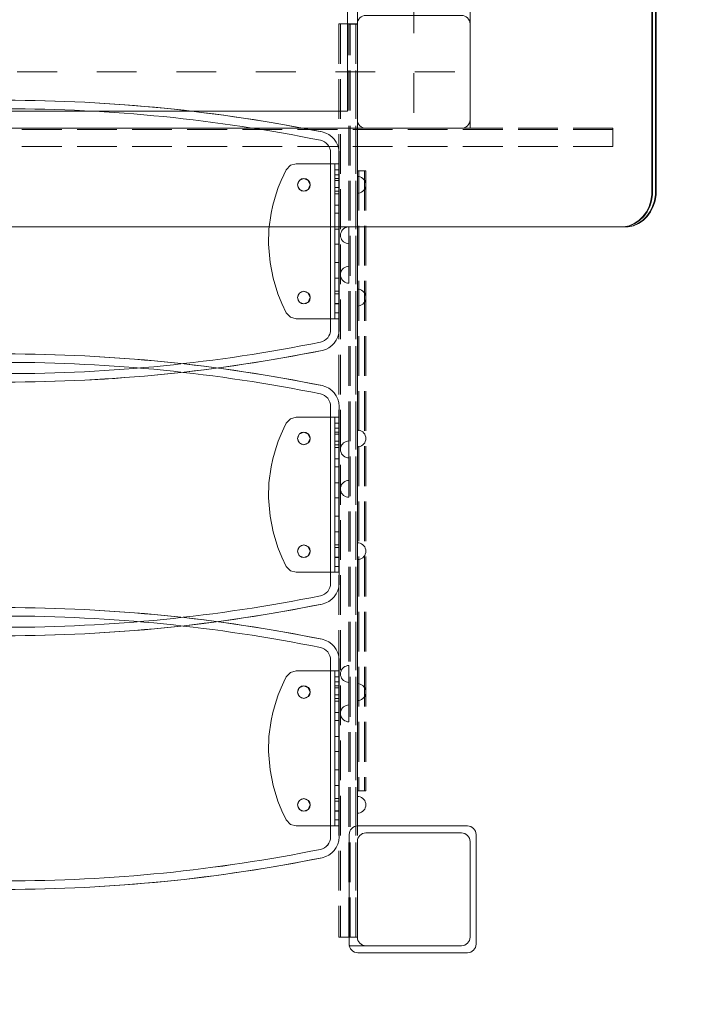
# Model space of a CAD drawing. Units: millimetres. Extents: x -1017 to 6189, y -630 to 8431.
# Drawn here: x 4305 to 4785, y 3641 to 4340 of the extents above; entities that cross this region are included whole.
import ezdxf

# ---------------------------------------------------------------- set-up
doc = ezdxf.new("R2010")
doc.units = ezdxf.units.MM
for name, pattern in [('Dashed', [56.444445, 28.222222, -28.222222]), ('Dot & Dashed', [67.027776, 35.277777, -17.638888, 0, -14.111111]), ('Hidden Line', [39.122222, 28.222222, -10.9]), ('Wipeout_Contour', [1000, 0, -1000])]:
    doc.linetypes.add(name, pattern=pattern)
for name, color, linetype, lineweight in [('2D Drafting - General_Pen_No__101', 7, 'Continuous', 20), ('2D Drafting - General_Pen_No__62', 7, 'Continuous', 20), ('Interior - Furniture _Pen_No__4', 7, 'Continuous', 20), ('Interior - Furniture _Pen_No__89', 7, 'Continuous', 20), ('Interior - Furniture _Pen_No__90', 7, 'Continuous', 20), ('Structural - Bearing_Pen_No__69', 7, 'Continuous', 20), ('Structural - Bearing_Pen_No__87', 7, 'Continuous', 20), ('Structural - Bearing_Pen_No__89', 7, 'Continuous', 20), ('Structural - Bearing_Pen_No__90', 7, 'Continuous', 20)]:
    doc.layers.add(name, color=color, linetype=linetype, lineweight=lineweight)
for name, color, linetype in [('Dimensions', 7, 'Continuous'), ('Interior - Furniture', 7, 'Continuous'), ('Structural - Bearing', 7, 'Continuous')]:
    doc.layers.add(name, color=color, linetype=linetype)
doc.styles.get("Standard").update_dxf_attribs({"font": 'arial.ttf'})
doc.dimstyles.new('Leikkiset keinu', dxfattribs={"dimtxt": 150, "dimasz": 2.5, "dimexe": 0.06, "dimexo": 0.625, "dimtad": 0, "dimtih": 1, "dimtoh": 1, "dimdec": 0, "dimtxsty": 'Standard', "dimcen": 2.5, "dimadec": 0, "dimazin": 0, "dimtfac": 1, "dimtmove": 0, "dimatfit": 3, "dimfxl": 1, "dimarcsym": 0})

# ---------------------------------------------------------------- blocks, each defined once
blk = doc.blocks.new('Slab_7', base_point=(1842, -243.03))
at = {"layer": 'Structural - Bearing_Pen_No__89', "linetype": 'Continuous', "flags": 128}
blk.add_lwpolyline([(1842, -243.03), (1917, -243.03), (1917, -318.03), (2403, -318.03), (2403, -243.03), (2478, -243.03), (2478, 242.97), (2403, 242.97), (2403, 317.97), (1917, 317.97), (1917, 242.97), (1842, 242.97)], close=True, dxfattribs=at)
blk = doc.blocks.new('Slab_10', base_point=(2416, -250.03))
at = {"layer": 'Structural - Bearing_Pen_No__89', "linetype": 'Continuous', "flags": 128}
blk.add_lwpolyline([(2416, -250.03), (2484, -250.03, -0.414214), (2490, -256.03), (2490, -324.03, -0.414214), (2484, -330.03), (2416, -330.03, -0.414214), (2410, -324.03), (2410, -256.03, -0.414214)], format="xyb", close=True, dxfattribs=at)
blk = doc.blocks.new('Slab_15', base_point=(2160.04, -864.24))
at = {"layer": 'Structural - Bearing_Pen_No__89', "linetype": 'Continuous', "flags": 128}
for points in [[(2160.04, -864.24, 0.049886), (2383.82, -841.85, 0.356952), (2391.04, -833.03), (2391.04, -707.44, 0.356952), (2383.82, -698.62, 0.049886), (2160.04, -676.24, 0.049886), (1936.26, -698.62, 0.356952), (1929.04, -707.44), (1929.04, -833.03, 0.356952), (1936.26, -841.85, 0.049886)], [(1948.04, -725.74, 1), (1948.04, -734.74, 1)], [(2372.04, -725.74, 1), (2372.04, -734.74, 1)], [(1948.04, -805.74, 1), (1948.04, -814.74, 1)], [(2372.04, -805.74, 1), (2372.04, -814.74, 1)]]:
    blk.add_lwpolyline(points, format="xyb", close=True, dxfattribs=at)
blk = doc.blocks.new('Slab_16', base_point=(2160.04, -684.22))
at = {"layer": 'Structural - Bearing_Pen_No__89', "linetype": 'Continuous', "flags": 128}
for points in [[(2160.04, -684.22, 0.049886), (2383.82, -661.84, 0.356952), (2391.04, -653.02), (2391.04, -527.43, 0.356952), (2383.82, -518.6, 0.049886), (2160.04, -496.22, 0.049886), (1936.26, -518.6, 0.356952), (1929.04, -527.43), (1929.04, -653.02, 0.356952), (1936.26, -661.84, 0.049886)], [(1948.04, -545.72, 1), (1948.04, -554.72, 1)], [(2372.04, -545.72, 1), (2372.04, -554.72, 1)], [(1948.04, -625.72, 1), (1948.04, -634.72, 1)], [(2372.04, -625.72, 1), (2372.04, -634.72, 1)]]:
    blk.add_lwpolyline(points, format="xyb", close=True, dxfattribs=at)
blk = doc.blocks.new('Slab_17', base_point=(2160.04, -504.22))
at = {"layer": 'Structural - Bearing_Pen_No__89', "linetype": 'Continuous', "flags": 128}
for points in [[(2160.04, -504.22, 0.049886), (2383.82, -481.84, 0.356952), (2391.04, -473.02), (2391.04, -347.42, 0.356952), (2383.82, -338.6, 0.049886), (2160.04, -316.22, 0.049886), (1936.26, -338.6, 0.356952), (1929.04, -347.42), (1929.04, -473.02, 0.356952), (1936.26, -481.84, 0.049886)], [(1948.04, -365.72, 1), (1948.04, -374.72, 1)], [(2372.04, -365.72, 1), (2372.04, -374.72, 1)], [(1948.04, -445.72, 1), (1948.04, -454.72, 1)], [(2372.04, -445.72, 1), (2372.04, -454.72, 1)]]:
    blk.add_lwpolyline(points, format="xyb", close=True, dxfattribs=at)
blk = doc.blocks.new('Slab_19', base_point=(2490, -904.19))
at = {"layer": 'Structural - Bearing_Pen_No__89', "linetype": 'Continuous', "flags": 128}
blk.add_lwpolyline([(2490, -904.19), (2490, -836.19, 0.414214), (2484, -830.19), (2416, -830.19, 0.414214), (2410, -836.19), (2410, -904.19, 0.414214), (2416, -910.19), (2484, -910.19, 0.414214)], format="xyb", close=True, dxfattribs=at)
blk = doc.blocks.new('Slab_23', base_point=(2410.24, -915.19))
at = {"layer": 'Structural - Bearing_Pen_No__89', "linetype": 'Continuous', "flags": 128}
blk.add_lwpolyline([(2410.24, -915.19), (2488.24, -915.19, 0.414214), (2494.24, -909.19), (2494.24, -831.19, 0.414214), (2488.24, -825.19), (2410.24, -825.19, 0.414214), (2404.24, -831.19), (2404.24, -909.19, 0.414214)], format="xyb", close=True, dxfattribs=at)
blk = doc.blocks.new('Slab_24', base_point=(2404.24, -909.19))
at = {"layer": 'Structural - Bearing_Pen_No__89', "linetype": 'Continuous', "flags": 128}
blk.add_lwpolyline([(2404.24, -909.19, 0.414214), (2410.24, -915.19), (2488.24, -915.19, 0.414214), (2494.24, -909.19), (2494.24, -831.19, 0.414214), (2488.24, -825.19), (2410.24, -825.19, 0.414214), (2404.24, -831.19)], format="xyb", close=True, dxfattribs=at)
blk = doc.blocks.new('Slab_25', base_point=(2410.24, -825.19))
at = {"layer": 'Structural - Bearing_Pen_No__89', "linetype": 'Continuous', "flags": 128}
blk.add_lwpolyline([(2410.24, -825.19, 0.414214), (2404.24, -831.19), (2404.24, -909.19, 0.414214), (2410.24, -915.19), (2488.24, -915.19, 0.414214), (2494.24, -909.19), (2494.24, -831.19, 0.414214), (2488.24, -825.19)], format="xyb", close=True, dxfattribs=at)
blk = doc.blocks.new('Wall_42', base_point=(2160.04, -870.24))
at = {"layer": 'Structural - Bearing_Pen_No__87', "linetype": 'Continuous'}
for radius in [1129.88, 1135.88]:
    blk.add_arc((2160.04, 265.64), radius, 270, 281.42346, dxfattribs=at)
blk = doc.blocks.new('Wall_43', base_point=(2385.01, -847.73))
at = {"layer": 'Structural - Bearing_Pen_No__87', "linetype": 'Continuous'}
for radius in [9, 15]:
    blk.add_arc((2382.04, -833.03), radius, 281.42346, 0, dxfattribs=at)
blk = doc.blocks.new('Wall_44', base_point=(2397.04, -833.03))
at = {"color": 254, "linetype": 'Wipeout_Contour', "lineweight": 0, "ltscale": 10062.433801}
blk.add_wipeout([(2397.04, -833.03), (2397.04, -707.44), (2391.04, -707.44), (2391.04, -833.03)], dxfattribs=at).dxf.layer = 'Structural - Bearing'
at = {"layer": 'Structural - Bearing_Pen_No__87', "linetype": 'Continuous', "flags": 128}
for points in [[(2391.04, -707.44), (2391.04, -833.03)], [(2397.04, -833.03), (2397.04, -707.44)]]:
    blk.add_lwpolyline(points, dxfattribs=at)
blk = doc.blocks.new('Wall_45', base_point=(2397.04, -707.44))
at = {"layer": 'Structural - Bearing_Pen_No__87', "linetype": 'Continuous'}
for radius in [9, 15]:
    blk.add_arc((2382.04, -707.44), radius, 0, 78.57654, dxfattribs=at)
blk = doc.blocks.new('Wall_46', base_point=(2385.01, -692.74))
at = {"layer": 'Structural - Bearing_Pen_No__87', "linetype": 'Continuous'}
for radius in [1135.88, 1129.88]:
    blk.add_arc((2160.04, -1806.12), radius, 78.57654, 90, dxfattribs=at)
blk = doc.blocks.new('Wall_52', base_point=(2160.04, -690.22))
at = {"layer": 'Structural - Bearing_Pen_No__87', "linetype": 'Continuous'}
for radius in [1129.88, 1135.88]:
    blk.add_arc((2160.04, 445.66), radius, 270, 281.42346, dxfattribs=at)
blk = doc.blocks.new('Wall_53', base_point=(2385.01, -667.72))
at = {"layer": 'Structural - Bearing_Pen_No__87', "linetype": 'Continuous'}
for radius in [9, 15]:
    blk.add_arc((2382.04, -653.02), radius, 281.42346, 0, dxfattribs=at)
blk = doc.blocks.new('Wall_54', base_point=(2397.04, -653.02))
at = {"color": 254, "linetype": 'Wipeout_Contour', "lineweight": 0, "ltscale": 9865.920166}
blk.add_wipeout([(2397.04, -653.02), (2397.04, -527.43), (2391.04, -527.43), (2391.04, -653.02)], dxfattribs=at).dxf.layer = 'Structural - Bearing'
at = {"layer": 'Structural - Bearing_Pen_No__87', "linetype": 'Continuous', "flags": 128}
for points in [[(2391.04, -527.43), (2391.04, -653.02)], [(2397.04, -653.02), (2397.04, -527.43)]]:
    blk.add_lwpolyline(points, dxfattribs=at)
blk = doc.blocks.new('Wall_55', base_point=(2397.04, -527.43))
at = {"layer": 'Structural - Bearing_Pen_No__87', "linetype": 'Continuous'}
for radius in [15, 9]:
    blk.add_arc((2382.04, -527.43), radius, 0, 78.57654, dxfattribs=at)
blk = doc.blocks.new('Wall_56', base_point=(2385.01, -512.72))
at = {"layer": 'Structural - Bearing_Pen_No__87', "linetype": 'Continuous'}
for radius in [1135.88, 1129.88]:
    blk.add_arc((2160.04, -1626.1), radius, 78.57654, 90, dxfattribs=at)
blk = doc.blocks.new('Wall_62', base_point=(2160.04, -510.22))
at = {"layer": 'Structural - Bearing_Pen_No__87', "linetype": 'Continuous'}
for radius in [1129.88, 1135.88]:
    blk.add_arc((2160.04, 625.66), radius, 270, 281.42346, dxfattribs=at)
blk = doc.blocks.new('Wall_63', base_point=(2385.01, -487.72))
at = {"layer": 'Structural - Bearing_Pen_No__87', "linetype": 'Continuous'}
for radius in [9, 15]:
    blk.add_arc((2382.04, -473.02), radius, 281.42346, 0, dxfattribs=at)
blk = doc.blocks.new('Wall_64', base_point=(2397.04, -473.02))
at = {"color": 254, "linetype": 'Wipeout_Contour', "lineweight": 0, "ltscale": 9718.890142}
blk.add_wipeout([(2397.04, -473.02), (2397.04, -347.42), (2391.04, -347.42), (2391.04, -473.02)], dxfattribs=at).dxf.layer = 'Structural - Bearing'
at = {"layer": 'Structural - Bearing_Pen_No__87', "linetype": 'Continuous', "flags": 128}
for points in [[(2391.04, -347.42), (2391.04, -473.02)], [(2397.04, -473.02), (2397.04, -347.42)]]:
    blk.add_lwpolyline(points, dxfattribs=at)
blk = doc.blocks.new('Wall_65', base_point=(2397.04, -347.42))
at = {"layer": 'Structural - Bearing_Pen_No__87', "linetype": 'Continuous'}
for radius in [15, 9]:
    blk.add_arc((2382.04, -347.42), radius, 0, 78.57654, dxfattribs=at)
blk = doc.blocks.new('Wall_66', base_point=(2385.01, -332.72))
at = {"layer": 'Structural - Bearing_Pen_No__87', "linetype": 'Continuous'}
for radius in [1135.88, 1129.88]:
    blk.add_arc((2160.04, -1446.1), radius, 78.57654, 90, dxfattribs=at)
blk = doc.blocks.new('00_TEMAT_ALL_KElenkis')
at = {"layer": 'Interior - Furniture _Pen_No__89', "linetype": 'Continuous'}
for p, q in [((0, 110), (0, 0)), ((0.18, 110), (0, 110)), ((0.54, 110), (0.18, 110)), ((1.07, 110), (0.54, 110)), ((1.74, 110), (1.07, 110)), ((2.55, 110), (1.74, 110)), ((3.45, 110), (2.55, 110)), ((3, 110), (3, 0)), ((4.44, 110), (3.45, 110)), ((5.48, 110), (4.44, 110)), ((6, 110), (5.48, 110)), ((6, 110), (6, 0)), ((0.18, 0), (0, 0)), ((0.54, 0), (0.18, 0)), ((1.07, 0), (0.54, 0)), ((1.74, 0), (1.07, 0)), ((2.55, 0), (1.74, 0)), ((3.45, 0), (2.55, 0)), ((4.44, 0), (3.45, 0)), ((5.48, 0), (4.44, 0)), ((6, 0), (5.48, 0))]:
    blk.add_line(p, q, dxfattribs=at)
at = {"layer": 'Interior - Furniture _Pen_No__90', "linetype": 'Continuous'}
for p, q in [((3, 105.75), (0, 105.75)), ((6, 110), (30.31, 110)), ((30.31, 110), (34.43, 108.85)), ((34.43, 108.85), (37.38, 105.75)), ((37.38, 105.75), (39.18, 102.2)), ((3, 102.2), (0, 102.2)), ((3, 99.47), (0, 99.47)), ((3, 98.05), (0, 98.05)), ((21.87, 98.15), (20.55, 94.97)), ((25.05, 99.47), (21.87, 98.15)), ((28.23, 98.15), (25.05, 99.47)), ((29.55, 94.97), (28.23, 98.15)), ((39.18, 102.2), (41.08, 98.05)), ((41.08, 98.05), (43.06, 93.15)), ((3, 93.15), (0, 93.15)), ((20.55, 94.97), (21.87, 91.79)), ((21.87, 91.79), (25.05, 90.47)), ((25.05, 90.47), (28.23, 91.79)), ((28.23, 91.79), (29.55, 94.97)), ((43.06, 93.15), (44.63, 88.67)), ((3, 90.47), (0, 90.47)), ((3, 88.67), (0, 88.67)), ((44.63, 88.67), (46.96, 80.48)), ((3, 80.48), (0, 80.48)), ((46.96, 80.48), (48.17, 74.81)), ((3, 74.81), (0, 74.81)), ((48.17, 74.81), (49.67, 63.47)), ((3, 63.47), (0, 63.47)), ((49.67, 63.47), (49.98, 52.97)), ((3, 52.97), (0, 52.97)), ((49.98, 52.97), (48.93, 39.83)), ((3, 39.83), (0, 39.83)), ((48.93, 39.83), (46.77, 28.74)), ((3, 28.74), (0, 28.74)), ((46.77, 28.74), (43.32, 17.56)), ((3, 19.46), (0, 19.46)), ((3, 17.56), (0, 17.56)), ((21.87, 18.14), (20.55, 14.96)), ((20.55, 14.96), (21.87, 11.78)), ((25.05, 19.46), (21.87, 18.14)), ((28.23, 18.14), (25.05, 19.46)), ((29.55, 14.96), (28.23, 18.14)), ((28.23, 11.78), (29.55, 14.96)), ((43.32, 17.56), (40.57, 10.8)), ((3, 10.8), (0, 10.8)), ((3, 10.46), (0, 10.46)), ((21.87, 11.78), (25.05, 10.46)), ((25.05, 10.46), (28.23, 11.78)), ((40.57, 10.8), (37.38, 4.25)), ((3, 4.25), (0, 4.25)), ((30.31, 0), (6, 0)), ((34.43, 1.15), (30.31, 0)), ((37.38, 4.25), (34.43, 1.15))]:
    blk.add_line(p, q, dxfattribs=at)
blk = doc.blocks.new('Semisphere 18_2')
at = {"layer": 'Interior - Furniture _Pen_No__4', "linetype": 'Continuous'}
for p, q in [((-6, 0), (-5.91, 1.04)), ((-5.91, 1.04), (-5.64, 2.05)), ((-5.64, 2.05), (-5.2, 3)), ((-5.2, 3), (-4.6, 3.86)), ((-4.6, 3.86), (-3.86, 4.6)), ((-3.86, 4.6), (-3, 5.2)), ((-3, 5.2), (-2.05, 5.64)), ((-2.05, 5.64), (-1.04, 5.91)), ((-1.04, 5.91), (0, 6)), ((0, 5.91), (0, 6)), ((0, 5.64), (0, 5.91)), ((0, 5.2), (0, 5.64)), ((0, 4.6), (0, 5.2)), ((0, 3.86), (0, 4.6)), ((0, 3), (0, 3.86)), ((0, 2.05), (0, 3)), ((0, 1.04), (0, 2.05)), ((0, 0), (0, 1.04)), ((0, -1.04), (0, 0)), ((-6, 0), (-5.91, -1.04)), ((-5.91, -1.04), (-5.64, -2.05)), ((-5.64, -2.05), (-5.2, -3)), ((-5.2, -3), (-4.6, -3.86)), ((-4.6, -3.86), (-3.86, -4.6)), ((-3.86, -4.6), (-3, -5.2)), ((-3, -5.2), (-2.05, -5.64)), ((-2.05, -5.64), (-1.04, -5.91)), ((-1.04, -5.91), (0, -6)), ((0, -2.05), (0, -1.04)), ((0, -3), (0, -2.05)), ((0, -3.86), (0, -3)), ((0, -4.6), (0, -3.86)), ((0, -5.2), (0, -4.6)), ((0, -5.64), (0, -5.2)), ((0, -5.91), (0, -5.64)), ((0, -6), (0, -5.91))]:
    blk.add_line(p, q, dxfattribs=at)
blk = doc.blocks.new('Beam_22', base_point=(2410, -290.03))
at = {"layer": 'Structural - Bearing_Pen_No__69', "linetype": 'Dot & Dashed'}
blk.add_line((2410, -290.03), (2409, -290.03), dxfattribs=at)
at = {"layer": 'Structural - Bearing_Pen_No__90', "linetype": 'Hidden Line'}
for p, q in [((2410, -256.03), (2409, -256.03)), ((2409, -256.03), (2409, -904.03)), ((2410, -256.03), (2410, -904.03)), ((2410, -904.03), (2409, -904.03))]:
    blk.add_line(p, q, dxfattribs=at)
blk = doc.blocks.new('Beam_23', base_point=(2408.98, -290.03))
at = {"layer": 'Structural - Bearing_Pen_No__69', "linetype": 'Dot & Dashed'}
blk.add_line((2408.98, -290.03), (2397.98, -290.03), dxfattribs=at)
at = {"layer": 'Structural - Bearing_Pen_No__90', "linetype": 'Hidden Line'}
for p, q in [((2408.98, -256.03), (2397.98, -256.03)), ((2397.98, -256.03), (2397.98, -904.03)), ((2408.98, -256.03), (2408.98, -904.03)), ((2408.98, -904.03), (2397.98, -904.03))]:
    blk.add_line(p, q, dxfattribs=at)
blk = doc.blocks.new('Beam_24', base_point=(2397.96, -290.03))
at = {"layer": 'Structural - Bearing_Pen_No__69', "linetype": 'Dot & Dashed'}
blk.add_line((2397.96, -290.03), (2396.96, -290.03), dxfattribs=at)
at = {"layer": 'Structural - Bearing_Pen_No__90', "linetype": 'Hidden Line'}
for p, q in [((2397.96, -256.03), (2396.96, -256.03)), ((2396.96, -256.03), (2396.96, -904.03)), ((2397.96, -256.03), (2397.96, -904.03)), ((2397.96, -904.03), (2396.96, -904.03))]:
    blk.add_line(p, q, dxfattribs=at)
blk = doc.blocks.new('Beam_31', base_point=(2403.96, -910.19))
at = {"layer": 'Structural - Bearing_Pen_No__69', "linetype": 'Dot & Dashed'}
blk.add_line((2403.96, -910.19), (2404.96, -910.19), dxfattribs=at)
at = {"layer": 'Structural - Bearing_Pen_No__90', "linetype": 'Hidden Line'}
for p, q in [((2403.96, -256.19), (2404.96, -256.19)), ((2403.96, -904.19), (2403.96, -256.19)), ((2404.96, -904.19), (2404.96, -256.19)), ((2403.96, -904.19), (2404.96, -904.19))]:
    blk.add_line(p, q, dxfattribs=at)
blk = doc.blocks.new('Beam_32', base_point=(2404.98, -910.19))
at = {"layer": 'Structural - Bearing_Pen_No__69', "linetype": 'Dot & Dashed'}
blk.add_line((2404.98, -910.19), (2408.98, -910.19), dxfattribs=at)
at = {"layer": 'Structural - Bearing_Pen_No__90', "linetype": 'Hidden Line'}
for p, q in [((2404.98, -256.19), (2408.98, -256.19)), ((2404.98, -904.19), (2404.98, -256.19)), ((2408.98, -904.19), (2408.98, -256.19)), ((2404.98, -904.19), (2408.98, -904.19))]:
    blk.add_line(p, q, dxfattribs=at)
blk = doc.blocks.new('Beam_33', base_point=(2409, -910.19))
at = {"layer": 'Structural - Bearing_Pen_No__69', "linetype": 'Dot & Dashed'}
blk.add_line((2409, -910.19), (2410, -910.19), dxfattribs=at)
at = {"layer": 'Structural - Bearing_Pen_No__90', "linetype": 'Hidden Line'}
for p, q in [((2409, -256.19), (2410, -256.19)), ((2409, -904.19), (2409, -256.19)), ((2410, -904.19), (2410, -256.19)), ((2409, -904.19), (2410, -904.19))]:
    blk.add_line(p, q, dxfattribs=at)
blk = doc.blocks.new('Beam_34', base_point=(2411.02, -910.19))
at = {"layer": 'Structural - Bearing_Pen_No__69', "linetype": 'Dot & Dashed'}
blk.add_line((2411.02, -910.19), (2410.02, -910.19), dxfattribs=at)
at = {"layer": 'Structural - Bearing_Pen_No__90', "linetype": 'Hidden Line'}
for p, q in [((2411.02, -360.19), (2410.02, -360.19)), ((2410.02, -360.19), (2410.02, -800.19)), ((2411.02, -360.19), (2411.02, -800.19)), ((2411.02, -800.19), (2410.02, -800.19))]:
    blk.add_line(p, q, dxfattribs=at)
blk = doc.blocks.new('Beam_35', base_point=(2415.04, -910.19))
at = {"layer": 'Structural - Bearing_Pen_No__69', "linetype": 'Dot & Dashed'}
blk.add_line((2415.04, -910.19), (2411.04, -910.19), dxfattribs=at)
at = {"layer": 'Structural - Bearing_Pen_No__90', "linetype": 'Hidden Line'}
for p, q in [((2415.04, -360.19), (2411.04, -360.19)), ((2411.04, -360.19), (2411.04, -800.19)), ((2415.04, -360.19), (2415.04, -800.19)), ((2415.04, -800.19), (2411.04, -800.19))]:
    blk.add_line(p, q, dxfattribs=at)
blk = doc.blocks.new('Beam_36', base_point=(2416.06, -910.19))
at = {"layer": 'Structural - Bearing_Pen_No__69', "linetype": 'Dot & Dashed'}
blk.add_line((2416.06, -910.19), (2415.06, -910.19), dxfattribs=at)
at = {"layer": 'Structural - Bearing_Pen_No__90', "linetype": 'Hidden Line'}
for p, q in [((2416.06, -360.19), (2415.06, -360.19)), ((2415.06, -360.19), (2415.06, -800.19)), ((2416.06, -360.19), (2416.06, -800.19)), ((2416.06, -800.19), (2415.06, -800.19))]:
    blk.add_line(p, q, dxfattribs=at)
blk = doc.blocks.new('Beam_47', base_point=(2160, -343.02))
at = {"layer": 'Structural - Bearing_Pen_No__69', "linetype": 'Dot & Dashed'}
blk.add_line((2160, -343.02), (2160, -342.02), dxfattribs=at)
at = {"layer": 'Structural - Bearing_Pen_No__90', "linetype": 'Hidden Line'}
for p, q in [((1728.59, -343.02), (1728.59, -342.02)), ((2591.41, -343.02), (2591.41, -342.02)), ((2591.41, -343.02), (1728.59, -343.02))]:
    blk.add_line(p, q, dxfattribs=at)
blk = doc.blocks.new('Beam_49', base_point=(2160, -342.01))
at = {"layer": 'Structural - Bearing_Pen_No__69', "linetype": 'Dot & Dashed'}
blk.add_line((2160, -342.01), (2160, -331.01), dxfattribs=at)
at = {"layer": 'Structural - Bearing_Pen_No__90', "linetype": 'Hidden Line'}
for p, q in [((2591.41, -331.01), (1728.59, -331.01)), ((1728.59, -342.01), (1728.59, -331.01)), ((2591.41, -342.01), (2591.41, -331.01))]:
    blk.add_line(p, q, dxfattribs=at)
blk = doc.blocks.new('Beam_51', base_point=(2160, -331))
at = {"layer": 'Structural - Bearing_Pen_No__69', "linetype": 'Dot & Dashed'}
blk.add_line((2160, -331), (2160, -330), dxfattribs=at)
at = {"layer": 'Structural - Bearing_Pen_No__90', "linetype": 'Hidden Line'}
for p, q in [((2591.41, -330), (1728.59, -330)), ((1728.59, -331), (1728.59, -330)), ((2591.41, -331), (1728.59, -331)), ((2591.41, -331), (2591.41, -330))]:
    blk.add_line(p, q, dxfattribs=at)
blk = doc.blocks.new('*D343')
at = {"layer": 'Defpoints', "color": 0}
for p in [(6189.45, 5422.01), (304.2, 3800.82), (6189.45, -531.26)]:
    blk.add_point(p, dxfattribs=at)
at = {"layer": 'Dimensions', "color": 0, "lineweight": -2}
for p, q in [((6189.45, 5421.39), (6189.45, -531.32)), ((304.2, 3800.2), (304.2, -531.32)), ((306.7, -531.26), (3021.95, -531.26)), ((6186.95, -531.26), (3471.7, -531.26))]:
    blk.add_line(p, q, dxfattribs=at)
at = {"layer": 'Dimensions', "color": 0}
for points in [[(306.7, -530.85), (306.7, -531.68), (304.2, -531.26)], [(6186.95, -531.68), (6186.95, -530.85), (6189.45, -531.26)]]:
    blk.add_solid(points, dxfattribs=at)
at = {"layer": 'Dimensions', "color": 0, "insert": (3246.82, -531.26), "char_height": 150, "attachment_point": 5}
blk.add_mtext('5885', dxfattribs=at)
blk = doc.blocks.new('00_TEMAT_SEA_JKplaknesV')
at = {"layer": 'Interior - Furniture _Pen_No__89', "linetype": 'Continuous'}
for p, q in [((902.34, 800), (201.8, 800)), ((904.96, 799.24), (901.23, 800)), ((905.46, 799.24), (901.73, 800)), ((904.23, 800), (902.34, 800)), ((907.46, 799.24), (903.73, 800)), ((907.96, 799.24), (904.23, 800)), ((908.52, 797.74), (904.96, 799.24)), ((909.02, 797.74), (905.46, 799.24)), ((911.02, 797.74), (907.46, 799.24)), ((911.52, 797.74), (907.96, 799.24)), ((911.8, 795.56), (908.52, 797.74)), ((912.3, 795.56), (909.02, 797.74)), ((914.3, 795.56), (911.02, 797.74)), ((914.8, 795.56), (911.52, 797.74)), ((914.7, 792.75), (911.8, 795.56)), ((915.2, 792.75), (912.3, 795.56)), ((917.2, 792.75), (914.3, 795.56)), ((917.14, 789.39), (914.7, 792.75)), ((917.7, 792.75), (914.8, 795.56)), ((917.64, 789.39), (915.2, 792.75)), ((919.64, 789.39), (917.2, 792.75)), ((920.14, 789.39), (917.7, 792.75)), ((919.03, 785.61), (917.14, 789.39)), ((919.53, 785.61), (917.64, 789.39)), ((920.33, 781.5), (919.03, 785.61)), ((920.83, 781.5), (919.53, 785.61)), ((921.53, 785.61), (919.64, 789.39)), ((922.03, 785.61), (920.14, 789.39)), ((922.83, 781.5), (921.53, 785.61)), ((923.33, 781.5), (922.03, 785.61)), ((920.99, 777.19), (920.33, 781.5)), ((921.49, 777.19), (920.83, 781.5)), ((920.99, 25), (920.99, 777.19)), ((921.49, 775), (921.49, 777.19)), ((923.49, 777.19), (922.83, 781.5)), ((923.99, 777.19), (923.33, 781.5)), ((923.49, 775), (923.49, 777.19)), ((923.99, 775), (923.99, 777.19)), ((921.49, 22.81), (921.49, 775)), ((923.49, 22.81), (923.49, 775)), ((923.99, 22.81), (923.99, 775))]:
    blk.add_line(p, q, dxfattribs=at)

msp = doc.modelspace()

# ---------------------------------------------------------------- linework, layer by layer
at = {"layer": '2D Drafting - General_Pen_No__101', "linetype": 'Dashed'}
for p, q in [((4584.2, 4922.74), (4584.2, 4262.74)), ((3964.2, 4302.74), (4624.2, 4302.74))]:
    msp.add_line(p, q, dxfattribs=at)
at = {"layer": '2D Drafting - General_Pen_No__62', "linetype": 'Continuous'}
msp.add_lwpolyline([(4624.2, 4262.74), (3964.2, 4262.74), (3964.2, 4922.74), (4624.2, 4922.74)], close=True, dxfattribs=at)
msp.add_lwpolyline([(4544.2, 4922.74), (4544.2, 4262.74)], dxfattribs=at)
for centre in [(4506.24, 4222.54), (4506.24, 4142.54), (4506.24, 4042.54), (4506.24, 3962.54), (4506.24, 3862.53), (4506.24, 3782.53)]:
    msp.add_circle(centre, 4.5, dxfattribs=at)

# ---------------------------------------------------------------- block references
at = {"layer": 'Interior - Furniture', "color": 104, "linetype": 'Continuous', "lineweight": 20, "true_color": 0x029e21, "xscale": -1, "zscale": 1000}
for p in [(4544.2, 4222.54), (4544.2, 4142.54), (4544.2, 4042.54), (4544.2, 3962.54), (4544.2, 3862.53), (4544.2, 3782.53)]:
    msp.add_blockref('Semisphere 18_2', p, dxfattribs=at)
at = {"layer": 'Structural - Bearing', "color": 123, "linetype": 'Continuous', "lineweight": 20, "true_color": 0x71cebe}
for name, p in [('Slab_7', (3976.2, 4349.74)), ('Slab_10', (4550.2, 4342.74)), ('Slab_17', (4294.24, 4088.54)), ('Slab_16', (4294.24, 3908.54)), ('Slab_15', (4294.24, 3728.53)), ('Slab_23', (4544.44, 3677.57)), ('Slab_24', (4538.44, 3683.57)), ('Slab_25', (4544.44, 3767.57)), ('Slab_19', (4624.2, 3688.57))]:
    msp.add_blockref(name, p, dxfattribs=at)
at = {"layer": 'Structural - Bearing', "color": 132, "lineweight": 20, "true_color": 0x00bfbf}
for name, p in [('Beam_31', (4538.16, 3682.57)), ('Beam_32', (4539.18, 3682.57)), ('Beam_22', (4544.2, 4302.74)), ('Beam_33', (4543.2, 3682.57)), ('Beam_51', (4294.2, 4261.76)), ('Beam_49', (4294.2, 4250.75)), ('Beam_47', (4294.2, 4249.74)), ('Beam_34', (4545.22, 3682.57)), ('Beam_35', (4549.24, 3682.57)), ('Beam_36', (4550.26, 3682.57))]:
    msp.add_blockref(name, p, dxfattribs=at)
at = {"layer": 'Structural - Bearing'}
for name, p in [('Wall_66', (4519.21, 4260.04)), ('Wall_63', (4519.21, 4105.04)), ('Wall_62', (4294.24, 4082.54)), ('Wall_56', (4519.21, 4080.04)), ('Wall_53', (4519.21, 3925.04)), ('Wall_52', (4294.24, 3902.54)), ('Wall_46', (4519.21, 3900.02)), ('Wall_43', (4519.21, 3745.03)), ('Wall_42', (4294.24, 3722.53))]:
    msp.add_blockref(name, p, dxfattribs=at)

# ---------------------------------------------------------------- next in the draw order: block references
for name, p in [('Wall_64', (4531.24, 4119.75)), ('Wall_54', (4531.24, 3939.75)), ('Wall_44', (4531.24, 3759.73))]:
    msp.add_blockref(name, p, dxfattribs=at)

# ---------------------------------------------------------------- next in the draw order: linework, layer by layer
at = {"layer": '2D Drafting - General_Pen_No__62', "linetype": 'Continuous'}
for points in [[(4069.27, 4260.04, 0.356952), (4057.24, 4245.34), (4057.24, 4119.75, 0.356952), (4069.27, 4105.04, 0.10002), (4519.21, 4105.04, 0.356952), (4531.24, 4119.75), (4531.24, 4245.34, 0.356952), (4519.21, 4260.04, 0.10002)], [(4069.27, 4080.04, 0.356952), (4057.24, 4065.34), (4057.24, 3939.75, 0.356952), (4069.27, 3925.04, 0.10002), (4519.21, 3925.04, 0.356952), (4531.24, 3939.75), (4531.24, 4065.34, 0.356952), (4519.21, 4080.04, 0.10002)], [(4069.27, 3900.02, 0.356952), (4057.24, 3885.32), (4057.24, 3759.73, 0.356952), (4069.27, 3745.03, 0.10002), (4519.21, 3745.03, 0.356952), (4531.24, 3759.73), (4531.24, 3885.32, 0.356952), (4519.21, 3900.02, 0.10002)]]:
    msp.add_lwpolyline(points, format="xyb", close=True, dxfattribs=at)

# ---------------------------------------------------------------- next in the draw order: block references
at = {"layer": 'Interior - Furniture', "color": 104, "linetype": 'Continuous', "lineweight": 30, "true_color": 0x029e21, "xscale": -1, "zscale": 1000, "rotation": 180}
msp.add_blockref('00_TEMAT_SEA_JKplaknesV', (3832.21, 4992.76), dxfattribs=at)
at = {"layer": 'Interior - Furniture', "color": 104, "linetype": 'Continuous', "lineweight": 20, "true_color": 0x029e21, "xscale": -1, "zscale": 1000}
for p in [(4531.16, 4127.54), (4531.16, 3947.54), (4531.16, 3767.53)]:
    msp.add_blockref('00_TEMAT_ALL_KElenkis', p, dxfattribs=at)
at = {"layer": 'Interior - Furniture', "color": 104, "linetype": 'Continuous', "lineweight": 20, "true_color": 0x029e21, "xscale": -1, "zscale": 1000, "rotation": 180}
for p in [(4538.26, 4186.72), (4538.26, 4158.74), (4538.26, 4034.75), (4538.26, 4006.78), (4538.26, 3875.42), (4538.26, 3847.44)]:
    msp.add_blockref('Semisphere 18_2', p, dxfattribs=at)
at = {"layer": 'Structural - Bearing', "color": 132, "lineweight": 20, "true_color": 0x00bfbf}
for name, p in [('Beam_24', (4532.16, 4302.74)), ('Beam_23', (4543.18, 4302.74))]:
    msp.add_blockref(name, p, dxfattribs=at)
at = {"layer": 'Structural - Bearing'}
for name, p in [('Wall_65', (4531.24, 4245.34)), ('Wall_55', (4531.24, 4065.34)), ('Wall_45', (4531.24, 3885.32))]:
    msp.add_blockref(name, p, dxfattribs=at)

# ---------------------------------------------------------------- next in the draw order: dimensions: what is measured, and where the dimension line sits
at = {"layer": 'Dimensions'}
dim = msp.add_linear_dim(base=(6189.45, -531.26), p1=(304.2, 3800.82), p2=(6189.45, 5422.01), dimstyle='Leikkiset keinu', override={"dimlfac": 1}, dxfattribs=at)
dim.commit()
dim.dimension.update_dxf_attribs({"geometry": '*D343', "text_midpoint": (3246.82, -531.26)})

doc.saveas('drawing.dxf')
